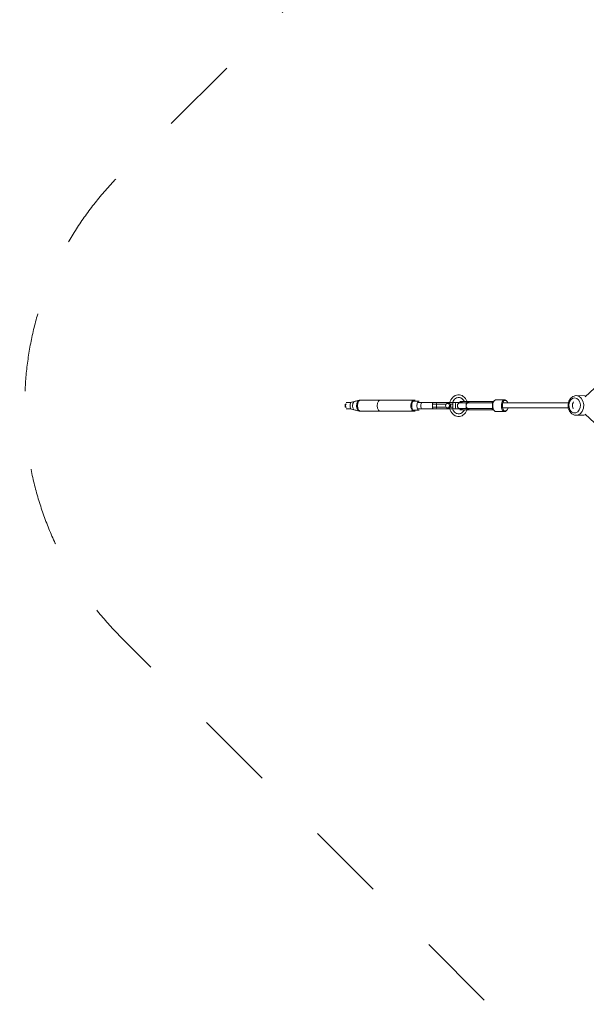
# Model space of a CAD drawing. Units: millimetres. Extents: x -4500 to 16500, y -19078 to 10622.
# Drawn here: x 2599 to 4330, y -707 to 2302 of the extents above; entities that cross this region are included whole.
import ezdxf

# ---------------------------------------------------------------- set-up
doc = ezdxf.new("R2010")
doc.units = ezdxf.units.MM
doc.header["$MEASUREMENT"] = 0
doc.linetypes.add('Przerywana', pattern=[480, 240, -240])
doc.linetypes.add('Wipeout_Contour', pattern=[1000, 0, -1000])
for name, color, linetype in [('InterSystem-description', 7, 'Continuous'), ('InterSystem-drawing', 7, 'Continuous'), ('X-Nawierzchnie', 7, 'Continuous')]:
    doc.layers.add(name, color=color, linetype=linetype)

msp = doc.modelspace()

# ---------------------------------------------------------------- wipeouts: each hides what was drawn before it
at = {"color": 254, "linetype": 'Wipeout_Contour', "lineweight": 0, "ltscale": 52060.091791}
msp.add_wipeout([(-1750, -13227.6), (13750, -13227.6), (13750, 4772.3), (-1750, 4772.3)], dxfattribs=at).dxf.layer = 'X-Nawierzchnie'

# ---------------------------------------------------------------- next in the draw order: linework, layer by layer
at = {"layer": 'InterSystem-description', "color": 7, "linetype": 'Przerywana', "lineweight": 13, "flags": 128}
msp.add_lwpolyline([(9413, 416.1), (6867.4, -2129.5, -0.414214), (5453.2, -2129.5), (2907.6, 416.1, -0.414214), (2907.6, 1830.3), (5453.2, 4375.9, -0.414214), (6867.4, 4375.9), (9413, 1830.3, -0.414214)], format="xyb", close=True, dxfattribs=at)
at = {"layer": 'InterSystem-drawing', "color": 7, "linetype": 'Continuous', "lineweight": 13}
for p, q in [((4754.1, 1550.2), (4326.7, 1149.6)), ((3916.5, 1140.7), (3919, 1144.5)), ((3919, 1144.5), (3916.5, 1140.7)), ((3919, 1144.5), (3922, 1147.8)), ((3922, 1147.8), (3919, 1144.5)), ((3922, 1147.8), (3922.5, 1148.2)), ((3922.5, 1148.2), (3922, 1147.8)), ((3922.5, 1148.2), (3925.8, 1151)), ((3925.8, 1151), (3922.5, 1148.2)), ((3925.8, 1151), (3929.5, 1153.1)), ((3929.5, 1153.1), (3925.8, 1151)), ((3930.2, 1144.4), (3927.7, 1142.2)), ((3927.7, 1142.2), (3930.2, 1144.4)), ((3929.5, 1153.1), (3933.4, 1154.6)), ((3933.4, 1154.6), (3929.5, 1153.1)), ((3933.1, 1146), (3930.2, 1144.4)), ((3930.2, 1144.4), (3933.1, 1146)), ((3935.4, 1146.9), (3933.1, 1146)), ((3933.1, 1146), (3935.4, 1146.9)), ((3937.5, 1155.3), (3933.4, 1154.6)), ((3938.4, 1147.4), (3935.3, 1146.8)), ((3935.3, 1146.9), (3938.4, 1147.4)), ((3941.5, 1155.3), (3937.5, 1155.3)), ((3941.5, 1147.4), (3938.4, 1147.4)), ((3938.4, 1147.4), (3941.5, 1147.4)), ((3942.4, 1155.3), (3941.5, 1155.3)), ((3944.4, 1146.9), (3941.5, 1147.4)), ((3941.5, 1147.4), (3944.4, 1146.9)), ((3946.4, 1154.6), (3942.4, 1155.3)), ((3946.8, 1146), (3943.8, 1147.1)), ((3943.8, 1147.1), (3946.8, 1146)), ((3946.4, 1154.6), (3950.3, 1153.1)), ((3950.3, 1153.1), (3946.4, 1154.6)), ((3949.6, 1144.4), (3946.8, 1146)), ((3946.8, 1146), (3949.6, 1144.4)), ((3952.2, 1142.2), (3949.6, 1144.4)), ((3949.6, 1144.4), (3952.2, 1142.2)), ((3950.3, 1153.1), (3954, 1151)), ((3954, 1151), (3950.3, 1153.1)), ((3954, 1151), (3957.3, 1148.2)), ((3957.3, 1148.2), (3954, 1151)), ((3957.3, 1148.2), (3957.8, 1147.8)), ((3957.8, 1147.8), (3957.3, 1148.2)), ((3957.8, 1147.8), (3960.8, 1144.5)), ((3960.8, 1144.5), (3957.8, 1147.8)), ((3960.8, 1144.5), (3963.3, 1140.7)), ((3963.3, 1140.7), (3960.8, 1144.5)), ((4281.3, 1144.6), (4276.4, 1136.1)), ((4288.3, 1150.2), (4281.3, 1144.6)), ((4282.3, 1140.2), (4287.9, 1144.6)), ((4287.9, 1144.6), (4294.3, 1146.2)), ((4289.6, 1151), (4288.3, 1150.2)), ((4298, 1153.1), (4289.6, 1151)), ((4294.3, 1146.2), (4300.8, 1144.6)), ((4298.8, 1153.2), (4298, 1153.1)), ((4298.8, 1153.2), (4307.2, 1151.2)), ((4325.8, 1152.7), (4298.8, 1153.2)), ((4300.8, 1144.6), (4306.3, 1140.2)), ((4307.2, 1151.2), (4314.4, 1145.4)), ((4314.4, 1145.4), (4319.6, 1136.6)), ((4326.6, 1152.6), (4325.8, 1152.7)), ((4325.8, 1152.7), (4328.5, 1151.3)), ((4328.7, 1151.5), (4326.6, 1152.6)), ((3594, 1127.5), (3593.9, 1127.5)), ((3594, 1127.5), (3593.9, 1117.5)), ((3593.9, 1127.5), (3594, 1117.5)), ((3593.9, 1127.5), (3593.9, 1117.5)), ((3593.9, 1127.5), (3593.9, 1117.5)), ((3594, 1117.5), (3593.9, 1117.5)), ((3594.8, 1127.5), (3594, 1127.5)), ((3594.8, 1117.5), (3594, 1117.5)), ((3596.1, 1127.5), (3594.8, 1127.5)), ((3596.1, 1117.5), (3594.8, 1117.5)), ((3596.1, 1132.4), (3612.2, 1132.4)), ((3597.9, 1127.5), (3596.1, 1127.5)), ((3597.9, 1117.5), (3596.1, 1117.5)), ((3608.2, 1124.1), (3608.8, 1127.1)), ((3608.2, 1120.9), (3608.2, 1124.1)), ((3608.8, 1117.9), (3608.2, 1120.9)), ((3608.8, 1127.1), (3609.7, 1129.7)), ((3609.7, 1115.2), (3608.8, 1117.9)), ((3609.7, 1129.7), (3611.1, 1131.7)), ((3611.1, 1113.3), (3609.7, 1115.2)), ((3611.1, 1131.7), (3612.8, 1132.8)), ((3612.8, 1132.8), (3620.8, 1134.9)), ((3616.2, 1122.5), (3617.3, 1129.5)), ((3617.3, 1115.5), (3616.2, 1122.5)), ((3617.3, 1129.5), (3620.1, 1134.6)), ((3620.1, 1110.3), (3617.3, 1115.5)), ((3620.1, 1134.6), (3624.1, 1136.5)), ((3624.1, 1136.5), (3626.8, 1136.5)), ((3624.5, 1135.9), (3636.6, 1139)), ((3628.4, 1124.4), (3628.6, 1126.3)), ((3628.4, 1122.5), (3628.4, 1124.4)), ((3628.5, 1119.9), (3628.4, 1122.5)), ((3628.8, 1117.4), (3628.5, 1119.9)), ((3628.6, 1126.3), (3628.9, 1128.1)), ((3628.7, 1126.6), (3628.6, 1126.5)), ((3628.6, 1126.5), (3628.6, 1126.4)), ((3628.6, 1118.9), (3628.6, 1118.5)), ((3628.6, 1118.5), (3628.7, 1118.1)), ((3629.3, 1115.1), (3628.8, 1117.4)), ((3628.9, 1128.1), (3629.3, 1129.9)), ((3629.3, 1129.9), (3630.1, 1132.1)), ((3630.1, 1112.9), (3629.3, 1115.1)), ((3629.6, 1130.5), (3629.4, 1130.2)), ((3629.4, 1130.2), (3629.4, 1130.1)), ((3629.4, 1114.9), (3629.4, 1114.7)), ((3629.4, 1114.7), (3629.6, 1114.4)), ((3630.1, 1132.1), (3631, 1134)), ((3630.7, 1133.5), (3630.6, 1133.2)), ((3630.8, 1133.7), (3630.7, 1133.5)), ((3630.8, 1122.5), (3631.7, 1129.9)), ((3630.8, 1122.5), (3631.7, 1129.9)), ((3631, 1126.3), (3630.8, 1124.4)), ((3630.8, 1124.4), (3630.8, 1122.5)), ((3631.7, 1115.1), (3630.8, 1122.5)), ((3630.8, 1122.5), (3630.9, 1119.9)), ((3631.7, 1115.1), (3630.8, 1122.5)), ((3630.9, 1119.9), (3631.2, 1117.3)), ((3631, 1134), (3632, 1135.7)), ((3631.3, 1128.2), (3631, 1126.3)), ((3631.2, 1117.3), (3631.8, 1114.9)), ((3631.8, 1130), (3631.3, 1128.2)), ((3631.7, 1129.9), (3634.4, 1135.8)), ((3631.7, 1129.9), (3634.4, 1135.8)), ((3634.4, 1109.2), (3631.7, 1115.1)), ((3634.4, 1109.2), (3631.7, 1115.1)), ((3632.5, 1132.3), (3631.8, 1130)), ((3631.8, 1114.9), (3632.5, 1112.7)), ((3632, 1135.7), (3633.2, 1137.1)), ((3632.4, 1136.2), (3632.3, 1136)), ((3632.6, 1136.4), (3632.4, 1136.2)), ((3633.4, 1134.3), (3632.5, 1132.3)), ((3633.2, 1137.1), (3634.5, 1138.2)), ((3634.5, 1136), (3633.4, 1134.3)), ((3634.4, 1138.1), (3634.2, 1137.9)), ((3634.4, 1135.8), (3638.2, 1139.1)), ((3634.4, 1135.8), (3638.1, 1139)), ((3634.5, 1138.1), (3634.4, 1138.1)), ((3634.5, 1138.2), (3635.9, 1138.8)), ((3635.7, 1137.4), (3634.5, 1136)), ((3634.9, 1136.5), (3635.2, 1136.5)), ((3637.1, 1138.5), (3635.7, 1137.4)), ((3635.9, 1138.8), (3637.3, 1139.1)), ((3636.6, 1139), (3636.4, 1138.9)), ((3638.1, 1139), (3637.1, 1138.5)), ((3637.3, 1139.1), (3638.9, 1139.4)), ((3638.1, 1139), (3638.2, 1139.1)), ((3638.2, 1139.1), (3801.4, 1139.1)), ((3638.5, 1139.2), (3638.3, 1139.1)), ((3639.9, 1139.5), (3638.5, 1139.2)), ((3638.9, 1139.4), (3639.9, 1139.5)), ((3692.1, 1129.9), (3691.2, 1122.5)), ((3691.2, 1122.5), (3692.1, 1115.1)), ((3694.8, 1135.8), (3692.1, 1129.9)), ((3692.1, 1115.1), (3694.8, 1109.2)), ((3698.6, 1139.1), (3694.8, 1135.8)), ((3794, 1122.5), (3794.1, 1124.4)), ((3794.1, 1119.9), (3794, 1122.5)), ((3794.1, 1124.4), (3794.2, 1126.4)), ((3794.4, 1117.3), (3794.1, 1119.9)), ((3794.2, 1126.4), (3794.6, 1128.2)), ((3795, 1114.9), (3794.4, 1117.3)), ((3794.6, 1128.2), (3795, 1130)), ((3794.9, 1129.9), (3794.9, 1129.8)), ((3794.9, 1129.9), (3794.9, 1129.9)), ((3794.9, 1115.2), (3794.9, 1115.1)), ((3794.9, 1115.1), (3795, 1115.1)), ((3795, 1130), (3795.7, 1132.3)), ((3795.7, 1112.7), (3795, 1114.9)), ((3795.7, 1132.3), (3796.6, 1134.3)), ((3796.6, 1134.3), (3797.7, 1136)), ((3797, 1126.3), (3796.8, 1124.4)), ((3796.8, 1124.4), (3796.8, 1122.5)), ((3796.8, 1122.5), (3796.9, 1119.9)), ((3796.9, 1119.9), (3797.2, 1117.4)), ((3797.3, 1128.1), (3797, 1126.3)), ((3797.2, 1117.4), (3797.7, 1115.1)), ((3797.7, 1129.9), (3797.3, 1128.1)), ((3797.6, 1135.8), (3797.5, 1135.7)), ((3797.6, 1135.8), (3797.6, 1135.8)), ((3797.7, 1136), (3799, 1137.4)), ((3798.5, 1132.1), (3797.7, 1129.9)), ((3797.7, 1115.1), (3798.5, 1112.9)), ((3799.4, 1134), (3798.5, 1132.1)), ((3799, 1137.4), (3800.3, 1138.5)), ((3800.4, 1135.7), (3799.4, 1134)), ((3800.3, 1138.5), (3801.7, 1139.2)), ((3801.6, 1137.1), (3800.4, 1135.7)), ((3801.1, 1136.5), (3819.7, 1136.5)), ((3801.4, 1139.1), (3801.3, 1139)), ((3802.9, 1138.2), (3801.6, 1137.1)), ((3801.7, 1139.2), (3803.1, 1139.5)), ((3804.3, 1138.8), (3802.9, 1138.2)), ((3803.1, 1139.5), (3804.1, 1139.4)), ((3804.1, 1139.4), (3805.6, 1139.3)), ((3805.7, 1139.1), (3804.3, 1138.8)), ((3805.6, 1139.3), (3807.2, 1139)), ((3807.2, 1139), (3805.7, 1139.1)), ((3812.9, 1129.5), (3811.9, 1122.5)), ((3811.9, 1122.5), (3812.9, 1115.5)), ((3815.8, 1134.6), (3812.9, 1129.5)), ((3812.9, 1115.5), (3815.8, 1110.3)), ((3814.6, 1132.4), (3864.2, 1132.4)), ((3819.7, 1136.5), (3815.8, 1134.6)), ((3824.1, 1122.5), (3824.4, 1125.7)), ((3824.4, 1119.2), (3824.1, 1122.5)), ((3824.4, 1125.7), (3825.3, 1128.6)), ((3825.3, 1116.3), (3824.4, 1119.2)), ((3825.3, 1128.6), (3826.6, 1130.8)), ((3826.6, 1114.1), (3825.3, 1116.3)), ((3826.6, 1130.8), (3828.3, 1132.2)), ((3828.3, 1112.8), (3826.6, 1114.1)), ((3828.3, 1132.2), (3830.1, 1132.4)), ((3859.7, 1127.5), (3859.8, 1128.3)), ((3859.7, 1117.5), (3859.7, 1127.5)), ((3859.7, 1127.5), (3860, 1127.5)), ((3859.8, 1116.7), (3859.7, 1117.5)), ((3859.7, 1117.5), (3860, 1117.5)), ((3859.8, 1128.3), (3860.3, 1129.9)), ((3860.3, 1115.1), (3859.8, 1116.7)), ((3860, 1127.5), (3860.8, 1127.5)), ((3860, 1117.5), (3860.8, 1117.5)), ((3860.3, 1129.9), (3861.3, 1131.2)), ((3861.3, 1113.8), (3860.3, 1115.1)), ((3860.8, 1127.5), (3862.1, 1127.5)), ((3860.8, 1117.5), (3862.1, 1117.5)), ((3861.3, 1131.2), (3862.7, 1132.1)), ((3862.7, 1112.9), (3861.3, 1113.8)), ((3862.1, 1127.5), (3864, 1127.5)), ((3862.1, 1117.5), (3864, 1117.5)), ((3862.7, 1132.1), (3864.3, 1132.5)), ((3864, 1127.5), (3866.3, 1127.5)), ((3864, 1117.5), (3866.3, 1117.5)), ((3864.3, 1132.5), (3864.7, 1132.5)), ((3864.7, 1132.5), (3864.9, 1132.5)), ((3864.9, 1132.5), (3865.6, 1132.5)), ((3865.6, 1132.5), (3866.7, 1132.5)), ((3866.3, 1127.5), (3869, 1127.5)), ((3866.3, 1117.5), (3869, 1117.5)), ((3866.7, 1132.5), (3868.2, 1132.5)), ((3868.2, 1132.5), (3870.1, 1132.5)), ((3869, 1127.5), (3872.1, 1127.5)), ((3869, 1117.5), (3872.1, 1117.5)), ((3870.1, 1132.5), (3872.3, 1132.5)), ((3870.7, 1132.5), (3870.8, 1132.5)), ((3870.8, 1132.5), (3871.4, 1132.5)), ((3871.4, 1132.5), (3872.3, 1132.5)), ((3872.1, 1127.5), (3872.3, 1129.4)), ((3872.3, 1129.4), (3872.1, 1127.5)), ((3872.1, 1117.5), (3872.1, 1127.5)), ((3872.1, 1127.5), (3901.8, 1127.5)), ((3872.1, 1127.5), (3872.1, 1117.5)), ((3872.3, 1115.6), (3872.1, 1117.5)), ((3872.1, 1117.5), (3901.8, 1117.5)), ((3872.1, 1117.5), (3872.3, 1115.6)), ((3872.3, 1132.5), (3874.8, 1132.5)), ((3872.3, 1132.5), (3873.6, 1132.5)), ((3872.3, 1129.4), (3872.9, 1131)), ((3872.9, 1131), (3872.3, 1129.4)), ((3872.9, 1113.9), (3872.3, 1115.6)), ((3872.3, 1115.6), (3872.9, 1113.9)), ((3872.9, 1131), (3873.8, 1132.1)), ((3873.8, 1132.1), (3872.9, 1131)), ((3873.8, 1112.9), (3872.9, 1113.9)), ((3872.9, 1113.9), (3873.8, 1112.9)), ((3873.6, 1132.5), (3875.3, 1132.5)), ((3873.8, 1132.1), (3874.8, 1132.5)), ((3874.8, 1132.5), (3873.8, 1132.1)), ((3874.8, 1132.5), (3924.6, 1132.5)), ((3875.3, 1132.5), (3877.2, 1132.5)), ((3877.2, 1132.5), (3879.5, 1132.5)), ((3879.5, 1132.5), (3881.9, 1132.5)), ((3881.9, 1132.5), (3884.5, 1132.5)), ((3884.5, 1132.5), (3887.1, 1132.5)), ((3887.1, 1132.5), (3889.8, 1132.5)), ((3889.8, 1132.5), (3892.4, 1132.5)), ((3892.4, 1132.5), (3894.9, 1132.5)), ((3894.9, 1132.5), (3897.2, 1132.5)), ((3897.2, 1132.5), (3913.2, 1132.5)), ((3897.2, 1132.5), (3900.6, 1132.5)), ((3899.4, 1122.5), (3902.7, 1129.4)), ((3902.7, 1115.5), (3899.4, 1122.5)), ((3902.7, 1129.4), (3909.3, 1129.4)), ((3909.3, 1115.5), (3902.7, 1115.5)), ((3912.6, 1122.5), (3909.3, 1129.4)), ((3909.3, 1129.4), (3912.7, 1129.4)), ((3909.3, 1115.5), (3912.6, 1122.5)), ((3912.7, 1115.5), (3909.3, 1115.5)), ((3912.6, 1122.5), (3916, 1122.5)), ((3912.7, 1129.4), (3916, 1122.5)), ((3916, 1122.5), (3912.7, 1115.5)), ((3913.2, 1132.5), (3914.5, 1136.5)), ((3913.6, 1127.5), (3921.8, 1127.5)), ((3913.6, 1117.5), (3921.8, 1117.5)), ((3914.5, 1136.5), (3916.5, 1140.7)), ((3916.5, 1140.7), (3914.5, 1136.5)), ((3921.9, 1133.5), (3921.5, 1132.5)), ((3921.5, 1132.5), (3947, 1132.5)), ((3923.4, 1136.7), (3921.8, 1133.4)), ((3922, 1129.4), (3921.8, 1127.5)), ((3921.8, 1127.5), (3921.8, 1117.5)), ((3921.8, 1117.5), (3922, 1115.6)), ((3922.6, 1131), (3922, 1129.4)), ((3922, 1115.6), (3922.6, 1113.9)), ((3923.5, 1132.1), (3922.6, 1131)), ((3922.6, 1113.9), (3923.5, 1112.9)), ((3925.4, 1139.7), (3923.4, 1136.7)), ((3923.4, 1136.7), (3925.4, 1139.7)), ((3924.6, 1132.5), (3923.5, 1132.1)), ((3924.6, 1132.5), (3927.9, 1132.5)), ((3927.7, 1142.2), (3925.4, 1139.7)), ((3925.4, 1139.7), (3927.7, 1142.2)), ((3927.9, 1132.5), (3929, 1132.1)), ((3929, 1132.1), (3929.9, 1131)), ((3929.9, 1113.9), (3929, 1112.9)), ((3929.9, 1131), (3930.5, 1129.4)), ((3930.5, 1115.6), (3929.9, 1113.9)), ((3930.5, 1129.4), (3930.7, 1127.5)), ((3930.7, 1117.5), (3930.5, 1115.6)), ((3930.7, 1127.5), (3930.7, 1117.5)), ((3936.1, 1123.8), (3936.9, 1126.4)), ((3936.1, 1121.1), (3936.1, 1123.8)), ((3936.9, 1118.6), (3936.1, 1121.1)), ((3936.9, 1126.4), (3938.4, 1128.6)), ((3938.4, 1116.3), (3936.9, 1118.6)), ((3938.4, 1128.6), (3940.5, 1130.3)), ((3940.5, 1114.7), (3938.4, 1116.3)), ((3940.5, 1130.3), (3943, 1131.2)), ((3943, 1113.7), (3940.5, 1114.7)), ((3943, 1131.2), (3945.7, 1131.4)), ((3945.7, 1113.5), (3943, 1113.7)), ((3943.5, 1135.4), (3943.6, 1135.4)), ((3944.3, 1135.3), (3943.5, 1135.4)), ((3943.5, 1135.4), (3944.2, 1135.4)), ((3943.7, 1135.4), (3943.6, 1135.4)), ((3943.7, 1135.4), (3943.8, 1135.4)), ((3943.7, 1135.4), (3943.7, 1135.4)), ((3943.8, 1135.4), (3944.1, 1135.4)), ((3944.3, 1135.4), (3944.1, 1135.4)), ((3944.2, 1135.4), (3944.4, 1135.4)), ((3944.5, 1135.4), (3944.3, 1135.4)), ((3947.1, 1134.4), (3944.3, 1135.3)), ((3944.4, 1135.4), (3945, 1135.4)), ((3944.5, 1135.4), (3944.6, 1135.4)), ((3944.6, 1135.4), (3945.1, 1135.4)), ((3945, 1135.4), (3946.2, 1135.4)), ((3945.5, 1135.4), (3945.1, 1135.4)), ((3945.9, 1132.1), (3945.3, 1131.4)), ((3945.7, 1135.4), (3945.5, 1135.4)), ((3945.7, 1135.4), (3945.8, 1135.4)), ((3945.7, 1131.4), (3945.9, 1131.4)), ((3945.8, 1135.4), (3946.6, 1135.4)), ((3947, 1132.5), (3945.9, 1132.1)), ((3945.9, 1131.4), (3946.7, 1131.4)), ((3946.2, 1135.4), (3947.9, 1135.4)), ((3947.2, 1135.4), (3946.6, 1135.4)), ((3946.7, 1131.4), (3948.2, 1131.4)), ((3947, 1132.5), (3950.2, 1132.5)), ((3949.8, 1132.9), (3947.1, 1134.4)), ((3947.4, 1135.4), (3947.2, 1135.4)), ((3947.4, 1135.4), (3947.5, 1135.4)), ((3947.5, 1135.4), (3948.6, 1135.4)), ((3947.9, 1135.4), (3950, 1135.4)), ((3948.2, 1131.4), (3950.3, 1131.4)), ((3949.4, 1135.4), (3948.6, 1135.4)), ((3949.5, 1135.4), (3949.4, 1135.4)), ((3949.5, 1135.4), (3949.6, 1135.4)), ((3949.6, 1135.4), (3951, 1135.4)), ((3951.3, 1131.4), (3949.8, 1132.9)), ((3950, 1135.4), (3952.5, 1135.4)), ((3950.3, 1131.4), (3952.9, 1131.4)), ((3951.9, 1135.4), (3951, 1135.4)), ((3952.1, 1135.4), (3951.9, 1135.4)), ((3952.1, 1135.4), (3952.2, 1135.4)), ((3954.5, 1139.7), (3952.2, 1142.2)), ((3952.2, 1142.2), (3954.5, 1139.7)), ((3952.2, 1135.4), (3954, 1135.4)), ((3952.5, 1135.4), (3955.4, 1135.4)), ((3952.9, 1131.4), (3956, 1131.4)), ((3954.9, 1135.4), (3954, 1135.4)), ((3956.4, 1136.7), (3954.5, 1139.7)), ((3954.5, 1139.7), (3956.4, 1136.7)), ((3955, 1135.4), (3954.9, 1135.4)), ((3955, 1135.4), (3955, 1135.4)), ((3955, 1135.4), (3958.3, 1135.4)), ((3955.4, 1135.4), (3958.7, 1135.4)), ((3956, 1131.4), (3959.5, 1131.4)), ((3957, 1135.4), (3956.4, 1136.7)), ((3958.3, 1135.4), (3961.7, 1135.4)), ((3958.7, 1135.4), (3962.2, 1135.4)), ((3959.5, 1131.4), (3963.3, 1131.4)), ((3961.7, 1135.4), (3961.8, 1135.4)), ((3961.9, 1135.4), (3961.8, 1135.4)), ((3963.5, 1135.4), (3961.9, 1135.4)), ((3962.2, 1135.4), (3963.9, 1135.5)), ((3962.6, 1122.5), (3962.8, 1125.9)), ((3962.8, 1119), (3962.6, 1122.5)), ((3962.8, 1125.9), (3963.3, 1128.8)), ((3963.3, 1116.1), (3962.8, 1119)), ((3963.2, 1121.2), (3963.4, 1119.2)), ((3963.3, 1140.7), (3965.3, 1136.5)), ((3963.3, 1131.4), (3964.8, 1131.4)), ((3963.3, 1128.8), (3963.8, 1130.4)), ((3963.4, 1125.8), (3963.3, 1124.3)), ((3963.8, 1114.7), (3963.3, 1116.1)), ((3963.4, 1125.9), (3963.4, 1125.8)), ((3963.4, 1119.2), (3963.4, 1119.1)), ((3963.5, 1135.4), (3965.4, 1135.4)), ((3964.1, 1134.9), (3963.5, 1135.4)), ((3965.4, 1135.4), (3963.5, 1135.4)), ((3963.5, 1135.4), (3963.7, 1135.4)), ((3963.7, 1135.4), (3963.8, 1135.5)), ((3964.5, 1128.7), (3963.7, 1126.5)), ((3963.7, 1118.3), (3964.4, 1116.3)), ((3963.8, 1135.5), (3963.9, 1135.5)), ((3963.9, 1135.5), (3964.9, 1135.5)), ((3963.9, 1130.5), (3964, 1130.8)), ((3964, 1114.2), (3963.9, 1114.5)), ((3964, 1130.8), (3964.2, 1131)), ((3964.2, 1114), (3964, 1114.2)), ((3964.6, 1134), (3964.1, 1134.9)), ((3964.4, 1116.3), (3964.6, 1116.2)), ((3964.6, 1128.8), (3964.5, 1128.7)), ((3965.1, 1132.7), (3964.6, 1134)), ((3964.7, 1131.3), (3964.8, 1131.5)), ((3966, 1130.6), (3964.7, 1129)), ((3964.8, 1113.5), (3964.7, 1113.6)), ((3964.8, 1131.5), (4044.7, 1131.5)), ((3964.8, 1115.9), (3966, 1114.4)), ((3964.9, 1135.5), (3965.9, 1135.5)), ((3965.4, 1131.5), (3965.1, 1132.7)), ((3965.3, 1136.5), (3965.6, 1135.5)), ((3965.4, 1135.4), (3966.1, 1134.9)), ((3965.4, 1135.4), (3965.6, 1135.4)), ((3966.2, 1135.4), (3965.4, 1135.4)), ((3966.1, 1134.9), (3965.4, 1135.4)), ((3965.6, 1135.4), (3965.4, 1135.4)), ((3965.6, 1135.4), (3965.8, 1135.5)), ((3965.8, 1135.5), (3965.9, 1135.5)), ((3965.9, 1135.5), (3967.1, 1135.5)), ((3966.3, 1130.7), (3966, 1130.6)), ((3966, 1114.4), (3966.3, 1114.2)), ((3966.1, 1134.9), (3966.8, 1134)), ((3966.8, 1134), (3966.1, 1134.9)), ((3966.5, 1135.4), (3966.2, 1135.4)), ((3966.5, 1135.4), (3966.6, 1135.4)), ((3966.6, 1135.4), (3966.8, 1135.4)), ((3967.9, 1131.4), (3966.7, 1130.9)), ((3966.7, 1114), (3967.8, 1113.5)), ((3967, 1135.4), (3966.8, 1135.4)), ((3966.8, 1134), (3967.4, 1132.7)), ((3967.4, 1132.7), (3966.8, 1134)), ((3967.4, 1135.4), (3967, 1135.4)), ((3967.1, 1135.5), (3968.3, 1135.5)), ((3967.9, 1135.5), (3967.4, 1135.4)), ((3967.4, 1135.4), (3967.8, 1135.2)), ((3967.4, 1132.7), (3967.8, 1131.5)), ((3967.8, 1131.5), (3967.4, 1132.7)), ((3969.7, 1134.4), (3967.5, 1135.4)), ((3967.5, 1135.4), (4046.6, 1135.4)), ((4046.6, 1135.4), (3967.5, 1135.4)), ((3967.5, 1135.4), (3967.8, 1135.4)), ((3967.7, 1131.4), (3967.9, 1131.4)), ((3967.8, 1135.4), (3968.1, 1135.5)), ((3968.1, 1135.5), (3967.9, 1135.5)), ((3967.9, 1135.4), (3968, 1135.4)), ((3968.3, 1135.5), (3968.1, 1135.5)), ((3968.1, 1135.5), (3968.3, 1135.5)), ((3968.3, 1135.5), (4046.7, 1135.5)), ((3969.1, 1134.6), (3970, 1134)), ((3971.6, 1132.4), (3969.7, 1134.4)), ((3970.1, 1133.9), (3971.2, 1132.8)), ((3971.2, 1132.8), (3972.1, 1131.5)), ((3972.1, 1131.5), (3971.6, 1132.4)), ((4000.3, 1135.5), (4000.6, 1135.5)), ((4000.6, 1135.5), (4001.9, 1135.5)), ((4040.9, 1132.1), (4039.5, 1131.5)), ((4044.4, 1133.2), (4040.9, 1132.1)), ((4043.3, 1122.5), (4043.4, 1125.6)), ((4043.4, 1119.3), (4043.3, 1122.5)), ((4043.4, 1125.6), (4043.9, 1128.7)), ((4043.9, 1116.3), (4043.4, 1119.3)), ((4043.7, 1131.4), (4044.7, 1131.4)), ((4043.9, 1128.7), (4044.7, 1131.5)), ((4044.7, 1113.4), (4043.9, 1116.3)), ((4044.3, 1125.8), (4044.2, 1122.5)), ((4044.2, 1122.5), (4044.3, 1120)), ((4044.8, 1129), (4044.3, 1125.8)), ((4044.3, 1120), (4044.5, 1117.5)), ((4045.5, 1133.5), (4044.4, 1133.2)), ((4044.5, 1117.5), (4045, 1115.2)), ((4044.7, 1131.5), (4045.8, 1134.1)), ((4045.7, 1131.9), (4044.8, 1129)), ((4045, 1115.2), (4045.7, 1113)), ((4046.8, 1134.6), (4045.7, 1131.9)), ((4045.8, 1134.1), (4047.1, 1136.2)), ((4048.2, 1136.8), (4046.8, 1134.6)), ((4047.1, 1136.2), (4047.4, 1136.6)), ((4047.4, 1136.6), (4048.9, 1138.3)), ((4049.7, 1138.6), (4048.2, 1136.8)), ((4048.9, 1138.3), (4050.6, 1139.5)), ((4051.5, 1139.8), (4049.7, 1138.6)), ((4050.6, 1139.5), (4051.2, 1139.8)), ((4051.2, 1139.8), (4053, 1140.4)), ((4053.3, 1140.4), (4051.5, 1139.8)), ((4053, 1140.4), (4053.3, 1140.4)), ((4053.3, 1140.4), (4079.8, 1140.4)), ((4070.8, 1125), (4070.7, 1122.5)), ((4070.7, 1122.5), (4070.9, 1119.2)), ((4071.1, 1127.4), (4070.8, 1125)), ((4070.9, 1119.2), (4071.4, 1116)), ((4071.5, 1129.7), (4071.1, 1127.4)), ((4071.4, 1116), (4072.2, 1113)), ((4072.2, 1131.9), (4071.5, 1129.7)), ((4073.3, 1134.6), (4072.2, 1131.9)), ((4074.7, 1136.8), (4073.3, 1134.6)), ((4073.8, 1126.8), (4073.5, 1122.5)), ((4073.5, 1122.5), (4073.6, 1119.5)), ((4073.6, 1119.5), (4074.1, 1116.7)), ((4074.8, 1130.9), (4073.8, 1126.8)), ((4074.1, 1116.7), (4074.8, 1114)), ((4275.2, 1115.5), (4074.4, 1115.5)), ((4076.3, 1138.6), (4074.7, 1136.8)), ((4075.8, 1133.3), (4074.8, 1130.9)), ((4074.8, 1130.9), (4274.9, 1130.9)), ((4074.8, 1114), (4075.8, 1111.7)), ((4077, 1135.2), (4075.8, 1133.3)), ((4078, 1139.8), (4076.3, 1138.6)), ((4078.4, 1136.8), (4077, 1135.2)), ((4079.8, 1140.4), (4078, 1139.8)), ((4080, 1137.9), (4078.4, 1136.8)), ((4079.8, 1140.4), (4081.7, 1140.4)), ((4081.6, 1138.4), (4080, 1137.9)), ((4083.2, 1138.4), (4081.6, 1138.4)), ((4081.7, 1140.4), (4082, 1140.4)), ((4082, 1140.4), (4083.8, 1139.8)), ((4084.9, 1137.9), (4083.2, 1138.4)), ((4083.8, 1139.8), (4084.3, 1139.5)), ((4084.3, 1139.5), (4086, 1138.3)), ((4086.4, 1136.8), (4084.9, 1137.9)), ((4086, 1138.3), (4087.6, 1136.6)), ((4087.8, 1135.2), (4086.4, 1136.8)), ((4087.6, 1136.6), (4087.9, 1136.2)), ((4089, 1133.3), (4087.8, 1135.2)), ((4087.9, 1136.2), (4089.2, 1134.1)), ((4090, 1130.9), (4089, 1133.3)), ((4089, 1111.7), (4090, 1114)), ((4089.2, 1134.1), (4090.3, 1131.5)), ((4090, 1114), (4090.4, 1115.5)), ((4090.3, 1131.5), (4090.4, 1130.9)), ((4090.8, 1115.5), (4090.3, 1113.4)), ((4276.4, 1136.1), (4274.1, 1125.9)), ((4274.1, 1125.9), (4274.9, 1115.3)), ((4274.9, 1115.3), (4278.6, 1105.7)), ((4276.6, 1125.3), (4278.4, 1133.4)), ((4277.2, 1116.9), (4276.6, 1125.3)), ((4280.1, 1109.3), (4277.2, 1116.9)), ((4278.4, 1133.4), (4282.3, 1140.2)), ((4288.2, 1127.8), (4287.8, 1124.1)), ((4287.8, 1124.1), (4287.9, 1120.4)), ((4287.9, 1120.4), (4288.7, 1116.8)), ((4289.3, 1131.3), (4288.2, 1127.8)), ((4288.7, 1116.8), (4290, 1113.3)), ((4290.9, 1134.7), (4289.3, 1131.3)), ((4306.3, 1140.2), (4310.3, 1133.4)), ((4311.5, 1116.9), (4308.5, 1109.3)), ((4310.3, 1133.4), (4312.1, 1125.3)), ((4312.1, 1125.3), (4311.5, 1116.9)), ((4321.1, 1115), (4317.3, 1105.1)), ((4319.6, 1136.6), (4321.9, 1126)), ((4321.9, 1126), (4321.1, 1115)), ((3612.2, 1112.5), (3596.1, 1112.5)), ((3612.8, 1112.1), (3611.1, 1113.3)), ((3620.8, 1110), (3612.8, 1112.1)), ((3624.1, 1108.5), (3620.1, 1110.3)), ((3626.8, 1108.5), (3624.1, 1108.5)), ((3636.6, 1105.9), (3624.5, 1109.1)), ((3631, 1110.9), (3630.1, 1112.9)), ((3630.6, 1111.8), (3630.7, 1111.4)), ((3630.7, 1111.4), (3630.8, 1111.3)), ((3632, 1109.2), (3631, 1110.9)), ((3633.2, 1107.8), (3632, 1109.2)), ((3632.3, 1108.9), (3632.4, 1108.7)), ((3632.4, 1108.7), (3632.6, 1108.5)), ((3632.5, 1112.7), (3633.4, 1110.7)), ((3634.5, 1106.8), (3633.2, 1107.8)), ((3633.4, 1110.7), (3634.5, 1109)), ((3634.2, 1107), (3634.4, 1106.9)), ((3638.1, 1105.9), (3634.4, 1109.2)), ((3638.2, 1105.9), (3634.4, 1109.2)), ((3634.4, 1106.9), (3634.5, 1106.9)), ((3634.5, 1109), (3635.7, 1107.5)), ((3635.9, 1106.1), (3634.5, 1106.8)), ((3635.2, 1108.5), (3634.9, 1108.5)), ((3635.7, 1107.5), (3637.1, 1106.5)), ((3637.3, 1105.8), (3635.9, 1106.1)), ((3636.4, 1106), (3636.6, 1105.9)), ((3637.1, 1106.5), (3638.1, 1105.9)), ((3638.9, 1105.5), (3637.3, 1105.8)), ((3638.2, 1105.9), (3638.1, 1105.9)), ((3638.2, 1105.9), (3638.5, 1105.8)), ((3801.4, 1105.9), (3638.2, 1105.9)), ((3638.5, 1105.8), (3639.9, 1105.5)), ((3639.9, 1105.5), (3638.9, 1105.5)), ((3694.8, 1109.2), (3698.6, 1105.9)), ((3796.6, 1110.7), (3795.7, 1112.7)), ((3797.7, 1109), (3796.6, 1110.7)), ((3797.5, 1109.3), (3797.6, 1109.2)), ((3797.6, 1109.2), (3797.6, 1109.1)), ((3799, 1107.5), (3797.7, 1109)), ((3798.5, 1112.9), (3799.4, 1110.9)), ((3800.3, 1106.5), (3799, 1107.5)), ((3799.4, 1110.9), (3800.4, 1109.2)), ((3801.7, 1105.8), (3800.3, 1106.5)), ((3800.4, 1109.2), (3801.6, 1107.8)), ((3819.7, 1108.5), (3801.1, 1108.5)), ((3801.3, 1106), (3801.4, 1105.9)), ((3801.6, 1107.8), (3802.9, 1106.8)), ((3803.1, 1105.5), (3801.7, 1105.8)), ((3802.9, 1106.8), (3804.3, 1106.1)), ((3804.1, 1105.5), (3803.1, 1105.5)), ((3805.6, 1105.6), (3804.1, 1105.5)), ((3804.3, 1106.1), (3805.7, 1105.8)), ((3807.2, 1105.9), (3805.6, 1105.6)), ((3805.7, 1105.8), (3807.2, 1105.9)), ((3864.2, 1112.5), (3814.6, 1112.5)), ((3815.8, 1110.3), (3819.7, 1108.5)), ((3830.1, 1112.5), (3828.3, 1112.8)), ((3864.3, 1112.5), (3862.7, 1112.9)), ((3864.7, 1112.5), (3864.3, 1112.5)), ((3864.9, 1112.5), (3864.7, 1112.5)), ((3865.6, 1112.5), (3864.9, 1112.5)), ((3866.7, 1112.5), (3865.6, 1112.5)), ((3868.2, 1112.5), (3866.7, 1112.5)), ((3870.1, 1112.5), (3868.2, 1112.5)), ((3872.3, 1112.5), (3870.1, 1112.5)), ((3874.8, 1112.5), (3872.3, 1112.5)), ((3874.8, 1112.5), (3873.8, 1112.9)), ((3873.8, 1112.9), (3874.8, 1112.5)), ((3924.6, 1112.5), (3874.8, 1112.5)), ((3914.5, 1108.4), (3913.2, 1112.5)), ((3916.5, 1104.2), (3914.5, 1108.4)), ((3919, 1100.4), (3916.5, 1104.2)), ((3916.5, 1104.2), (3919, 1100.4)), ((3922, 1097.1), (3919, 1100.4)), ((3919, 1100.4), (3922, 1097.2)), ((3921.5, 1112.5), (3921.9, 1111.4)), ((3921.8, 1111.5), (3923.4, 1108.2)), ((3923.4, 1108.2), (3921.8, 1111.5)), ((3922, 1097.2), (3922.5, 1096.7)), ((3922.5, 1096.7), (3922, 1097.1)), ((3925.8, 1094), (3922.5, 1096.7)), ((3922.5, 1096.7), (3925.8, 1094)), ((3923.4, 1108.2), (3925.4, 1105.3)), ((3925.4, 1105.3), (3923.4, 1108.2)), ((3923.5, 1112.9), (3924.6, 1112.5)), ((3927.9, 1112.5), (3924.6, 1112.5)), ((3925.4, 1105.3), (3927.7, 1102.7)), ((3927.7, 1102.7), (3925.4, 1105.3)), ((3925.8, 1094), (3929.5, 1091.8)), ((3927.7, 1102.7), (3930.2, 1100.6)), ((3930.2, 1100.6), (3927.7, 1102.7)), ((3929, 1112.9), (3927.9, 1112.5)), ((3947, 1112.5), (3927.9, 1112.5)), ((3929.5, 1091.8), (3933.4, 1090.4)), ((3930.2, 1100.6), (3933.1, 1098.9)), ((3933.1, 1099), (3930.2, 1100.6)), ((3935.4, 1098.1), (3933.1, 1099)), ((3933.1, 1098.9), (3935.4, 1098.1)), ((3933.4, 1090.4), (3937.5, 1089.6)), ((3935.3, 1098.1), (3938.4, 1097.5)), ((3938.4, 1097.6), (3935.3, 1098.1)), ((3937.5, 1089.6), (3941.5, 1089.6)), ((3941.5, 1097.6), (3938.4, 1097.6)), ((3938.4, 1097.5), (3941.5, 1097.5)), ((3941.5, 1097.5), (3944.4, 1098.1)), ((3944.4, 1098.1), (3941.5, 1097.6)), ((3941.5, 1089.6), (3942.4, 1089.6)), ((3942.4, 1089.6), (3946.4, 1090.4)), ((3943.5, 1109.6), (3944.3, 1109.7)), ((3943.6, 1109.6), (3943.5, 1109.6)), ((3944.2, 1109.5), (3943.5, 1109.6)), ((3943.6, 1109.6), (3943.7, 1109.6)), ((3943.8, 1109.6), (3943.7, 1109.6)), ((3943.7, 1109.6), (3943.7, 1109.6)), ((3944.1, 1109.6), (3943.8, 1109.6)), ((3946.8, 1099), (3943.8, 1097.8)), ((3943.8, 1097.8), (3946.8, 1098.9)), ((3944.1, 1109.6), (3944.3, 1109.6)), ((3944.4, 1109.5), (3944.2, 1109.5)), ((3944.3, 1109.7), (3947.1, 1110.5)), ((3944.3, 1109.6), (3944.5, 1109.6)), ((3945, 1109.5), (3944.4, 1109.5)), ((3944.6, 1109.5), (3944.4, 1109.5)), ((3944.6, 1109.6), (3944.5, 1109.6)), ((3945.1, 1109.6), (3944.6, 1109.6)), ((3946.2, 1109.5), (3945, 1109.5)), ((3945.5, 1109.5), (3945, 1109.5)), ((3945.1, 1109.6), (3945.5, 1109.6)), ((3945.3, 1113.5), (3945.9, 1112.9)), ((3945.5, 1109.6), (3945.7, 1109.6)), ((3945.9, 1113.5), (3945.7, 1113.5)), ((3945.8, 1109.6), (3945.7, 1109.6)), ((3946.6, 1109.6), (3945.8, 1109.6)), ((3946.1, 1113.5), (3945.9, 1113.5)), ((3946.7, 1113.5), (3945.9, 1113.5)), ((3945.9, 1112.9), (3947, 1112.5)), ((3947.9, 1109.5), (3946.2, 1109.5)), ((3946.9, 1109.5), (3946.2, 1109.5)), ((3946.4, 1090.4), (3950.3, 1091.8)), ((3946.6, 1109.6), (3947.2, 1109.6)), ((3947.1, 1113.5), (3946.7, 1113.5)), ((3948.2, 1113.5), (3946.7, 1113.5)), ((3946.8, 1098.9), (3949.6, 1100.6)), ((3949.6, 1100.6), (3946.8, 1099)), ((3950.2, 1112.5), (3947, 1112.5)), ((3947.1, 1110.5), (3949.8, 1112)), ((3947.2, 1109.6), (3947.4, 1109.6)), ((3947.5, 1109.6), (3947.4, 1109.6)), ((3948.6, 1109.6), (3947.5, 1109.6)), ((3950, 1109.5), (3947.9, 1109.5)), ((3948.7, 1109.5), (3947.9, 1109.5)), ((3948.8, 1113.5), (3948.2, 1113.5)), ((3950.3, 1113.5), (3948.2, 1113.5)), ((3948.6, 1109.6), (3949.4, 1109.6)), ((3949.4, 1109.6), (3949.5, 1109.6)), ((3949.6, 1109.6), (3949.5, 1109.6)), ((3951, 1109.6), (3949.6, 1109.6)), ((3949.6, 1100.6), (3952.2, 1102.7)), ((3952.2, 1102.7), (3949.6, 1100.6)), ((3949.8, 1112), (3951.3, 1113.5)), ((3952.5, 1109.5), (3950, 1109.5)), ((3951, 1109.5), (3950, 1109.5)), ((3952.9, 1113.5), (3950.3, 1113.5)), ((3951, 1113.5), (3950.3, 1113.5)), ((3950.3, 1091.8), (3954, 1094)), ((3951, 1109.6), (3951.9, 1109.6)), ((3951.9, 1109.6), (3952.1, 1109.6)), ((3952.2, 1109.6), (3952.1, 1109.6)), ((3954, 1109.6), (3952.2, 1109.6)), ((3952.2, 1102.7), (3954.5, 1105.3)), ((3954.5, 1105.3), (3952.2, 1102.7)), ((3955.4, 1109.5), (3952.5, 1109.5)), ((3953.7, 1109.5), (3952.5, 1109.5)), ((3956, 1113.5), (3952.9, 1113.5)), ((3954, 1109.6), (3954.9, 1109.6)), ((3957.3, 1096.7), (3954, 1094)), ((3954, 1094), (3957.3, 1096.7)), ((3954.5, 1105.3), (3956.4, 1108.2)), ((3956.4, 1108.2), (3954.5, 1105.3)), ((3954.9, 1109.6), (3955, 1109.6)), ((3958.3, 1109.6), (3955, 1109.6)), ((3955, 1109.6), (3955, 1109.6)), ((3958.7, 1109.5), (3955.4, 1109.5)), ((3956.8, 1109.5), (3955.4, 1109.5)), ((3959.5, 1113.5), (3956, 1113.5)), ((3956.4, 1108.2), (3957, 1109.5)), ((3957.3, 1096.7), (3957.8, 1097.2)), ((3957.8, 1097.1), (3957.3, 1096.7)), ((3960.8, 1100.4), (3957.8, 1097.1)), ((3957.8, 1097.2), (3960.8, 1100.4)), ((3961.7, 1109.6), (3958.3, 1109.6)), ((3962.2, 1109.5), (3958.7, 1109.5)), ((3963.3, 1113.5), (3959.5, 1113.5)), ((3963.3, 1104.2), (3960.8, 1100.4)), ((3960.8, 1100.4), (3963.3, 1104.2)), ((3961.8, 1109.6), (3961.7, 1109.6)), ((3961.8, 1109.6), (3961.9, 1109.6)), ((3961.9, 1109.6), (3963.5, 1109.6)), ((3963.9, 1109.5), (3962.2, 1109.5)), ((3964.8, 1113.5), (3963.3, 1113.5)), ((3965.3, 1108.4), (3963.3, 1104.2)), ((3963.5, 1109.6), (3964.1, 1110)), ((3965.4, 1109.6), (3963.5, 1109.6)), ((3963.7, 1109.5), (3963.5, 1109.6)), ((3963.5, 1109.6), (3965.4, 1109.6)), ((3963.8, 1109.5), (3963.7, 1109.5)), ((3963.9, 1109.5), (3963.8, 1109.5)), ((3964.9, 1109.5), (3963.9, 1109.5)), ((3964.1, 1110), (3964.6, 1110.9)), ((3964.6, 1110.9), (3965.1, 1112.2)), ((4044.7, 1113.5), (3964.8, 1113.5)), ((3965.9, 1109.5), (3964.9, 1109.5)), ((3965.1, 1112.2), (3965.4, 1113.5)), ((3965.6, 1109.5), (3965.3, 1108.4)), ((3966.1, 1110), (3965.4, 1109.6)), ((3965.4, 1109.6), (3966.1, 1110)), ((3965.4, 1109.6), (3966.2, 1109.6)), ((3965.6, 1109.5), (3965.4, 1109.6)), ((3965.4, 1109.6), (3965.6, 1109.5)), ((3965.8, 1109.5), (3965.6, 1109.5)), ((3965.9, 1109.5), (3965.8, 1109.5)), ((3967.1, 1109.5), (3965.9, 1109.5)), ((3966.8, 1110.9), (3966.1, 1110)), ((3966.1, 1110), (3966.8, 1110.9)), ((3966.2, 1109.6), (3966.5, 1109.6)), ((3966.6, 1109.6), (3966.5, 1109.6)), ((3966.8, 1109.6), (3966.6, 1109.6)), ((3967.4, 1112.2), (3966.8, 1110.9)), ((3966.8, 1110.9), (3967.4, 1112.2)), ((3966.8, 1109.6), (3967, 1109.6)), ((3967, 1109.6), (3967.4, 1109.6)), ((3968.3, 1109.5), (3967.1, 1109.5)), ((3967.8, 1113.5), (3967.4, 1112.2)), ((3967.4, 1112.2), (3967.8, 1113.5)), ((3967.8, 1109.7), (3967.4, 1109.6)), ((3967.4, 1109.6), (3967.9, 1109.5)), ((3967.5, 1109.6), (3969.7, 1110.5)), ((4046.6, 1109.6), (3967.5, 1109.6)), ((3967.8, 1109.5), (3967.5, 1109.6)), ((3967.5, 1109.6), (4046.6, 1109.6)), ((3967.8, 1113.5), (3967.7, 1113.5)), ((3968.1, 1109.5), (3967.8, 1109.5)), ((3967.9, 1109.5), (3968.1, 1109.5)), ((3968, 1109.5), (3967.9, 1109.5)), ((3968.1, 1109.5), (3968.3, 1109.5)), ((3968.3, 1109.5), (3968.1, 1109.5)), ((4046.7, 1109.5), (3968.3, 1109.5)), ((3970, 1110.9), (3969.1, 1110.3)), ((3969.7, 1110.5), (3971.6, 1112.5)), ((3971.2, 1112.2), (3970.1, 1111)), ((3972.1, 1113.5), (3971.2, 1112.2)), ((3971.6, 1112.5), (3972.1, 1113.5)), ((4000.6, 1109.5), (4000.3, 1109.5)), ((4001.9, 1109.5), (4000.6, 1109.5)), ((4039.5, 1113.5), (4040.9, 1112.9)), ((4040.9, 1112.9), (4044.4, 1111.8)), ((4044.7, 1113.5), (4043.7, 1113.5)), ((4044.4, 1111.8), (4045.5, 1111.5)), ((4045.8, 1110.9), (4044.7, 1113.4)), ((4045.7, 1113), (4046.8, 1110.3)), ((4047.1, 1108.7), (4045.8, 1110.9)), ((4046.8, 1110.3), (4048.2, 1108.1)), ((4047.4, 1108.3), (4047.1, 1108.7)), ((4048.9, 1106.6), (4047.4, 1108.3)), ((4048.2, 1108.1), (4049.7, 1106.4)), ((4050.6, 1105.4), (4048.9, 1106.6)), ((4049.7, 1106.4), (4051.5, 1105.2)), ((4051.2, 1105.2), (4050.6, 1105.4)), ((4053, 1104.6), (4051.2, 1105.2)), ((4051.5, 1105.2), (4053.3, 1104.5)), ((4053.3, 1104.5), (4053, 1104.6)), ((4079.8, 1104.5), (4053.3, 1104.5)), ((4072.2, 1113), (4073.3, 1110.3)), ((4073.3, 1110.3), (4074.7, 1108.1)), ((4074.7, 1108.1), (4076.3, 1106.4)), ((4075.8, 1111.7), (4077, 1109.7)), ((4076.3, 1106.4), (4078, 1105.2)), ((4077, 1109.7), (4078.4, 1108.1)), ((4078, 1105.2), (4079.8, 1104.5)), ((4078.4, 1108.1), (4080, 1107.1)), ((4081.7, 1104.5), (4079.8, 1104.5)), ((4080, 1107.1), (4081.6, 1106.5)), ((4081.6, 1106.5), (4083.2, 1106.5)), ((4082, 1104.6), (4081.7, 1104.5)), ((4083.8, 1105.2), (4082, 1104.6)), ((4083.2, 1106.5), (4084.9, 1107.1)), ((4084.3, 1105.4), (4083.8, 1105.2)), ((4086, 1106.6), (4084.3, 1105.4)), ((4084.9, 1107.1), (4086.4, 1108.1)), ((4087.6, 1108.3), (4086, 1106.6)), ((4086.4, 1108.1), (4087.8, 1109.7)), ((4087.9, 1108.7), (4087.6, 1108.3)), ((4087.8, 1109.7), (4089, 1111.7)), ((4089.2, 1110.9), (4087.9, 1108.7)), ((4090.3, 1113.4), (4089.2, 1110.9)), ((4278.6, 1105.7), (4284.6, 1098.6)), ((4285, 1103.6), (4280.1, 1109.3)), ((4284.6, 1098.6), (4285.8, 1097.8)), ((4291.1, 1100.6), (4285, 1103.6)), ((4285.8, 1097.8), (4293.7, 1093.8)), ((4294.3, 1100.2), (4291.1, 1100.6)), ((4293.7, 1093.8), (4294.5, 1093.7)), ((4297.6, 1100.6), (4294.3, 1100.2)), ((4294.5, 1093.7), (4298.8, 1093.2)), ((4303.7, 1103.6), (4297.6, 1100.6)), ((4303, 1093.7), (4298.8, 1093.2)), ((4298.8, 1093.2), (4321.6, 1093.2)), ((4311, 1097.7), (4303, 1093.7)), ((4308.5, 1109.3), (4303.7, 1103.6)), ((4317.3, 1105.1), (4311, 1097.7)), ((4328.6, 1094.9), (4321.6, 1093.2)), ((4321.6, 1093.2), (4322.4, 1093.3)), ((4322.4, 1093.3), (4328.6, 1094.8)), ((4326.7, 1096.6), (4753, 694.9))]:
    msp.add_line(p, q, dxfattribs=at)

doc.saveas('drawing.dxf')
